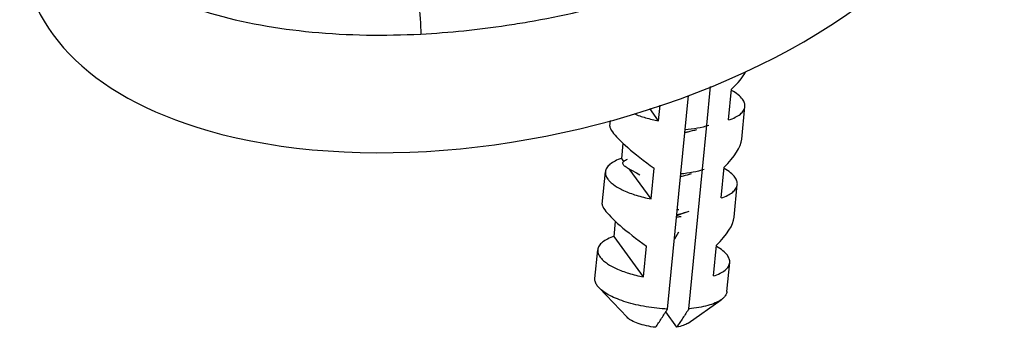
# Model space of a CAD drawing. Units: millimetres. Extents: x -132 to 2537, y -1239 to 1790.
# Drawn here: x 1594 to 1639, y 1310 to 1324 of the extents above; entities that cross this region are included whole.
import ezdxf

# ---------------------------------------------------------------- set-up
doc = ezdxf.new("R2010")
doc.units = ezdxf.units.MM
doc.header["$LTSCALE"] = 46.255
for name, color, linetype in [('AT149_014_00_new_view_4_BL97', 7, 'CONTINUOUS'), ('AT149_025_00_new_view_4_BL82', 7, 'CONTINUOUS'), ('PR980_190_00_new_view_4_BL81', 7, 'CONTINUOUS')]:
    doc.layers.add(name, color=color, linetype=linetype)

# ---------------------------------------------------------------- blocks, each defined once
blk = doc.blocks.new('PR980_190_00_NEW_VIEW_4_BL81', base_point=(1026.03, -84.687))
at = {"layer": 'PR980_190_00_new_view_4_BL81', "color": 7, "linetype": 'Continuous'}
for p, q in [((1027.695, -80.992), (1027.867, -79.228)), ((1025.925, -89.317), (1026.869, -79.635)), ((1028.685, -80.75), (1028.821, -79.355)), ((1025.517, -80.794), (1025.587, -80.082)), ((1029.28, -81.618), (1029.424, -80.144)), ((1025.517, -80.794), (1025.114, -80.235)), ((1023.309, -81.036), (1023.334, -80.779)), ((1027.501, -82.985), (1027.695, -80.992)), ((1023.846, -82.491), (1023.912, -81.812)), ((1023.945, -82.627), (1023.846, -82.491)), ((1028.341, -84.285), (1028.477, -82.89)), ((1022.964, -84.571), (1023.108, -83.097)), ((1025.173, -84.329), (1024.191, -82.968)), ((1025.173, -84.329), (1025.309, -82.934)), ((1026.885, -89.303), (1027.501, -82.985)), ((1028.936, -85.153), (1029.079, -83.679)), ((1023.502, -86.026), (1023.568, -85.347)), ((1024.828, -87.864), (1023.502, -86.026)), ((1027.996, -87.82), (1028.132, -86.425)), ((1022.636, -87.934), (1022.763, -86.632)), ((1024.828, -87.864), (1024.964, -86.468)), ((1028.608, -88.516), (1028.735, -87.214)), ((1022.821, -88.36), (1022.742, -88.265)), ((1024.086, -89.688), (1022.821, -88.36)), ((1026.847, -89.957), (1028.344, -88.898)), ((1026.34, -90.132), (1025.843, -89.443))]:
    blk.add_line(p, q, dxfattribs=at)
for centre, major_axis, ratio, start_param, end_param in [((1026.485, -79.367), (3.079, 1.632), 0.386218, -0.934974, -0.523126), ((1026.141, -82.902), (2.818, -1.909), 0.147633, -3.061248, -2.757814), ((1026.141, -82.902), (2.818, -1.909), 0.147633, -2.757814, -1.769382), ((1026.141, -82.902), (3.079, 1.632), 0.386218, -0.934974, -0.249976), ((1025.796, -86.437), (2.818, -1.909), 0.147633, -3.061248, -2.757814), ((1025.796, -86.437), (2.818, -1.909), 0.147633, -2.757814, -1.769382), ((1025.796, -86.437), (3.079, 1.632), 0.386218, -0.934974, -0.249976)]:
    blk.add_ellipse(centre, major_axis=major_axis, ratio=ratio, start_param=start_param, end_param=end_param, dxfattribs=at)
for points, knots in [([(1029.318, -79.813), (1029.262, -79.736), (1029.107, -79.585), (1028.926, -79.468), (1028.823, -79.41)], [0, 0, 0, 0, 0.447055, 1, 1, 1, 1]), ([(1028.685, -80.75), (1028.789, -80.717), (1028.975, -80.645), (1029.209, -80.504), (1029.347, -80.36), (1029.407, -80.237), (1029.421, -80.175), (1029.424, -80.144)], [0, 0, 0, 0, 0.324969, 0.59393, 0.812476, 0.908461, 1, 1, 1, 1]), ([(1029.424, -80.144), (1029.429, -80.09), (1029.414, -79.969), (1029.355, -79.864), (1029.318, -79.813)], [0, 0, 0, 0, 0.467234, 1, 1, 1, 1]), ([(1024.405, -80.466), (1024.575, -80.536), (1024.942, -80.663), (1025.318, -80.754), (1025.517, -80.794)], [0, 0, 0, 0, 0.475151, 1, 1, 1, 1]), ([(1023.846, -82.491), (1023.743, -82.524), (1023.557, -82.597), (1023.323, -82.738), (1023.184, -82.881), (1023.125, -83.004), (1023.111, -83.066), (1023.108, -83.097)], [0, 0, 0, 0, 0.324969, 0.59393, 0.812476, 0.908461, 1, 1, 1, 1]), ([(1023.108, -83.097), (1023.102, -83.152), (1023.118, -83.272), (1023.177, -83.377), (1023.213, -83.428)], [0, 0, 0, 0, 0.467234, 1, 1, 1, 1]), ([(1028.974, -83.348), (1028.918, -83.271), (1028.762, -83.119), (1028.581, -83.003), (1028.478, -82.945)], [0, 0, 0, 0, 0.447055, 1, 1, 1, 1]), ([(1023.213, -83.428), (1023.249, -83.477), (1023.337, -83.573), (1023.5, -83.705), (1023.703, -83.832), (1024.035, -83.999), (1024.527, -84.179), (1024.948, -84.284), (1025.173, -84.329)], [0, 0, 0, 0, 0.082364, 0.17777, 0.286556, 0.40833, 0.686352, 1, 1, 1, 1]), ([(1028.341, -84.285), (1028.444, -84.252), (1028.63, -84.179), (1028.864, -84.038), (1029.003, -83.895), (1029.063, -83.772), (1029.076, -83.71), (1029.079, -83.679)], [0, 0, 0, 0, 0.324969, 0.59393, 0.812476, 0.908461, 1, 1, 1, 1]), ([(1029.079, -83.679), (1029.085, -83.624), (1029.069, -83.504), (1029.01, -83.399), (1028.974, -83.348)], [0, 0, 0, 0, 0.467234, 1, 1, 1, 1]), ([(1023.502, -86.026), (1023.398, -86.059), (1023.212, -86.131), (1022.978, -86.272), (1022.84, -86.416), (1022.78, -86.539), (1022.766, -86.601), (1022.763, -86.632)], [0, 0, 0, 0, 0.324969, 0.59393, 0.812476, 0.908461, 1, 1, 1, 1]), ([(1022.763, -86.632), (1022.758, -86.686), (1022.773, -86.807), (1022.832, -86.912), (1022.869, -86.963)], [0, 0, 0, 0, 0.467234, 1, 1, 1, 1]), ([(1028.629, -86.883), (1028.573, -86.805), (1028.417, -86.654), (1028.237, -86.538), (1028.133, -86.48)], [0, 0, 0, 0, 0.447055, 1, 1, 1, 1]), ([(1028.735, -87.214), (1028.74, -87.159), (1028.724, -87.038), (1028.666, -86.934), (1028.629, -86.883)], [0, 0, 0, 0, 0.467234, 1, 1, 1, 1]), ([(1022.869, -86.963), (1022.904, -87.011), (1022.992, -87.108), (1023.156, -87.24), (1023.358, -87.367), (1023.691, -87.534), (1024.182, -87.714), (1024.603, -87.818), (1024.828, -87.864)], [0, 0, 0, 0, 0.082364, 0.17777, 0.286556, 0.40833, 0.686352, 1, 1, 1, 1]), ([(1027.996, -87.82), (1028.1, -87.786), (1028.286, -87.714), (1028.52, -87.573), (1028.658, -87.429), (1028.718, -87.306), (1028.732, -87.244), (1028.735, -87.214)], [0, 0, 0, 0, 0.324969, 0.59393, 0.812476, 0.908461, 1, 1, 1, 1]), ([(1022.742, -88.265), (1022.705, -88.214), (1022.646, -88.109), (1022.631, -87.989), (1022.636, -87.934)], [0, 0, 0, 0, 0.53275, 1, 1, 1, 1]), ([(1025.925, -89.317), (1025.598, -89.301), (1024.963, -89.233), (1024.203, -89.061), (1023.66, -88.873), (1023.32, -88.719), (1023.04, -88.554), (1022.884, -88.426), (1022.821, -88.36)], [0, 0, 0, 0, 0.29747, 0.578676, 0.705174, 0.818639, 0.917186, 1, 1, 1, 1]), ([(1028.608, -88.516), (1028.604, -88.551), (1028.587, -88.622), (1028.532, -88.722), (1028.45, -88.817), (1028.381, -88.872), (1028.344, -88.898)], [0, 0, 0, 0, 0.219358, 0.452387, 0.710124, 1, 1, 1, 1]), ([(1028.344, -88.898), (1028.263, -88.955), (1028.068, -89.058), (1027.73, -89.171), (1027.328, -89.256), (1027.038, -89.291), (1026.885, -89.303)], [0, 0, 0, 0, 0.194177, 0.427807, 0.698243, 1, 1, 1, 1]), ([(1025.38, -90.146), (1025.473, -90.01), (1025.655, -89.734), (1025.835, -89.457), (1025.925, -89.317)], [0, 0, 0, 0, 0.496216, 1, 1, 1, 1]), ([(1026.885, -89.303), (1026.795, -89.443), (1026.615, -89.721), (1026.433, -89.997), (1026.34, -90.132)], [0, 0, 0, 0, 0.503785, 1, 1, 1, 1]), ([(1025.38, -90.146), (1025.24, -90.13), (1024.973, -90.087), (1024.607, -89.987), (1024.343, -89.875), (1024.178, -89.771), (1024.113, -89.716), (1024.086, -89.688)], [0, 0, 0, 0, 0.302553, 0.581076, 0.817371, 0.915743, 1, 1, 1, 1]), ([(1026.847, -89.957), (1026.782, -90.002), (1026.615, -90.076), (1026.44, -90.116), (1026.34, -90.132)], [0, 0, 0, 0, 0.437776, 1, 1, 1, 1])]:
    blk.add_open_spline(points, degree=3, knots=knots, dxfattribs=at)
blk = doc.blocks.new('AT149_025_00_NEW_VIEW_4_BL82', base_point=(1025.841, -83.576))
at = {"layer": 'AT149_025_00_new_view_4_BL82', "color": 7, "linetype": 'Continuous'}
blk.add_line((1026.412, -85.84), (1026.233, -86.152), dxfattribs=at)
for points in [[(1024.09, -82.913), (1024.29, -83.022), (1024.509, -83.144), (1024.661, -83.23)], [(1026.438, -85.044), (1026.588, -84.991), (1026.714, -84.949)]]:
    blk.add_lwpolyline(points, dxfattribs=at)
for centre, radius, start, end in [((1025.519, -82.476), 2.727, 287.4865, 289.6951), ((1025.728, -80.33), 4.524, 278.0897, 278.8709), ((1025.755, -82.047), 3.056, 288.2679, 291.9996)]:
    blk.add_arc(centre, radius, start, end, dxfattribs=at)
for points, knots in [([(1027.784, -81), (1027.616, -81.051), (1027.263, -81.134), (1026.904, -81.182), (1026.717, -81.199)], [0, 0, 0, 0, 0.483718, 1, 1, 1, 1]), ([(1026.708, -81.308), (1026.755, -81.3), (1026.938, -81.264), (1027.119, -81.217), (1027.251, -81.173)], [0, 0, 0, 0, 0.257599, 1, 1, 1, 1]), ([(1024.09, -82.913), (1024.061, -82.897), (1024.009, -82.865), (1023.946, -82.813), (1023.907, -82.759), (1023.893, -82.702), (1023.911, -82.648), (1023.955, -82.602), (1024.021, -82.561), (1024.075, -82.541), (1024.105, -82.531)], [0, 0, 0, 0, 0.171885, 0.311034, 0.421198, 0.511683, 0.599607, 0.703635, 0.835382, 1, 1, 1, 1]), ([(1026.513, -83.302), (1026.556, -83.295), (1026.721, -83.262), (1026.885, -83.218), (1027.005, -83.178)], [0, 0, 0, 0, 0.256702, 1, 1, 1, 1]), ([(1027.58, -82.993), (1027.415, -83.045), (1027.064, -83.13), (1026.708, -83.179), (1026.523, -83.196)], [0, 0, 0, 0, 0.483392, 1, 1, 1, 1]), ([(1026.714, -84.949), (1026.683, -84.959), (1026.56, -84.998), (1026.436, -85.03), (1026.341, -85.051)], [0, 0, 0, 0, 0.246739, 1, 1, 1, 1])]:
    blk.add_open_spline(points, degree=3, knots=knots, dxfattribs=at)
at = {"layer": 'AT149_025_00_new_view_4_BL82', "color": 9, "linetype": 'Continuous'}
blk.add_open_spline([(1026.533, -85.131), (1026.517, -85.133), (1026.451, -85.144), (1026.383, -85.15), (1026.332, -85.154)], degree=3, knots=[0, 0, 0, 0, 0.238627, 1, 1, 1, 1], dxfattribs=at)
blk = doc.blocks.new('AT149_014_00_NEW_VIEW_4_BL97', base_point=(1018.862, -65.273))
at = {"layer": 'AT149_014_00_new_view_4_BL97', "color": 7, "linetype": 'Continuous'}
for p, q in [((1023.339, -61.161), (1023.339, -60.9)), ((1024.554, -60.916), (1024.554, -61.177)), ((1027.135, -61.824), (1027.258, -61.738)), ((1028.807, -61.653), (1028.807, -61.914)), ((1023.252, -62.024), (1023.252, -62.284)), ((1040.844, -62.397), (1040.844, -62.39)), ((1025.666, -62.884), (1025.791, -62.792)), ((1032.33, -62.799), (1032.33, -63.06)), ((1040.971, -65.554), (1040.844, -62.397)), ((1021.621, -63.088), (1021.621, -63.348)), ((1025.307, -64.201), (1025.307, -64.461)), ((1025.88, -64.379), (1025.88, -64.639)), ((1029.397, -64.89), (1029.474, -64.915)), ((1030.714, -65.939), (1030.714, -66.199)), ((1031.281, -65.515), (1031.281, -65.776)), ((1023.847, -67.219), (1023.847, -67.479)), ((996.96, -67.368), (996.753, -72.524)), ((996.961, -67.344), (996.96, -67.366)), ((996.962, -67.345), (996.96, -67.368)), ((996.961, -67.345), (996.96, -67.368)), ((1023.752, -67.438), (1023.847, -67.479)), ((1025.886, -67.932), (1025.886, -68.192)), ((1022.211, -68.352), (1022.211, -68.612)), ((1025.106, -68.577), (1025.179, -68.6)), ((1025.333, -68.648), (1025.359, -68.627)), ((1023.296, -68.979), (1023.562, -68.754)), ((1024.541, -69.05), (1024.541, -69.31)), ((1026.457, -69), (1026.457, -69.26)), ((1022.782, -69.418), (1022.782, -69.678)), ((1025.892, -69.469), (1025.892, -69.729)), ((1023.761, -69.71), (1023.761, -69.97))]:
    blk.add_line(p, q, dxfattribs=at)
at = {"layer": 'AT149_014_00_new_view_4_BL97', "color": 9, "linetype": 'Continuous'}
for p, q in [((1000.211, -61.287), (1000.195, -61.305)), ((1005.706, -74.638), (1005.717, -74.642))]:
    blk.add_line(p, q, dxfattribs=at)
at = {"layer": 'AT149_014_00_new_view_4_BL97', "color": 7, "linetype": 'Continuous'}
for points in [[(1022.639, -53.661), (1022.091, -53.642), (1019.184, -53.728), (1016.253, -54.01), (1014.562, -54.291)], [(1040.844, -62.39), (1040.65, -61.176), (1040.005, -59.73), (1038.972, -58.446), (1037.598, -57.319), (1037.326, -57.161)], [(1000.58, -60.426), (1000.411, -60.562), (998.596, -62.695), (997.46, -64.888), (996.981, -67.023), (996.962, -67.345)]]:
    blk.add_lwpolyline(points, dxfattribs=at)
for centre, radius, start, end in [((1019.472, -67.512), 8.29, 87.6844, 88.3433), ((1065.734, -119.434), 71.556, 124.58155, 125.13459), ((957.755, -286.498), 235.804, 72.46326, 73.40025), ((954.844, -295.045), 244.286, 72.75673, 73.41953), ((954.843, -295.287), 244.269, 72.81845, 73.41802), ((1068.495, -123.124), 76.028, 125.9894, 126.51906), ((949.815, -310.106), 259.283, 72.82997, 73.41635), ((1072.404, -125.217), 77.079, 124.44484, 127.66334), ((1072.305, -125.341), 76.909, 124.44221, 126.75786), ((1070.341, -123.203), 75.061, 125.14251, 125.87108), ((945.975, -321.947), 271.167, 72.88193, 73.4425), ((945.856, -322.582), 271.561, 72.93602, 73.44084), ((1071.138, -126.795), 80.688, 127.3478, 127.85628), ((938.207, -346.573), 296.081, 72.97595, 73.52234), ((1076.395, -128.604), 80.086, 124.30033, 126.88064), ((1076.579, -127.966), 78.771, 124.1773, 126.79733), ((964.327, -265.951), 214.231, 71.49257, 71.79277), ((935.81, -354.007), 303.311, 72.83847, 73.56587), ((1073.487, -127.503), 80.389, 126.50334, 127.19333), ((1077.345, -129.327), 80.111, 124.18863, 126.54664), ((933.081, -363.281), 312.728, 72.84791, 73.55341), ((1075.518, -129.668), 82.299, 126.74727, 127.2429), ((1076.847, -131.417), 84.495, 127.24226, 127.58732), ((1077.723, -131.849), 85.088, 127.05797, 127.5382), ((952.526, -300.245), 247.592, 72.17134, 72.62874), ((957.942, -283.116), 229.045, 71.47501, 72.74554), ((1014.609, -77.839), 14.386, 62.8582, 63.4578), ((1065.82, -163.187), 107.828, 113.98974, 114.46078), ((807.389, -224.015), 267.281, 35.91841, 36.59513), ((955.057, -292.262), 238.386, 71.49602, 72.7168), ((962.216, -270.353), 216.168, 71.36748, 71.8721), ((1085.626, -138.901), 91.317, 126.52119, 126.96541), ((1085.472, -138.982), 91.081, 126.51103, 126.95634), ((858.511, -448.749), 415.814, 66.57045, 66.98983), ((857.168, -452.139), 419.22, 66.58624, 66.98732), ((1109.866, -170.464), 133.392, 129.56207, 129.99802), ((958.212, -284.043), 226.459, 72.61246, 72.87173), ((1116.843, -178.944), 145.553, 130.26107, 130.55315), ((951.819, -306.217), 248.684, 73.09645, 73.42149), ((1112.686, -173.634), 136.775, 129.39191, 129.816), ((954.947, -297.021), 238.357, 73.26973, 73.60853), ((954.02, -300.399), 241.61, 73.3281, 73.60632), ((966.964, -256.696), 196.899, 72.41336, 72.80289), ((1110.528, -171.289), 133.392, 129.38582, 129.67922), ((1149.368, -217.174), 194.566, 130.38833, 130.58739), ((1145.195, -212.4), 187.367, 130.08654, 130.39901), ((969.114, -250.177), 189.418, 72.55762, 72.98547), ((1127.228, -190.899), 158.159, 129.57983, 129.84591), ((968.362, -253.347), 191.811, 73.21267, 73.51776), ((1144.921, -212.344), 186.949, 130.08476, 130.39793), ((969.226, -250.049), 189.014, 72.55472, 72.9835), ((1126.992, -190.885), 157.797, 129.57692, 129.84359), ((968.476, -253.211), 191.399, 73.21119, 73.51694)]:
    blk.add_arc(centre, radius, start, end, dxfattribs=at)
at = {"layer": 'AT149_014_00_new_view_4_BL97', "color": 9, "linetype": 'Continuous'}
for centre, radius, start, end in [((1003.264, -70.737), 3.723, 148.2897, 152.7067), ((1017.957, -70.74), 3.728, 27.7412, 31.5006), ((1011.922, -32.533), 43.099, 279.6342, 286.2568), ((1011.795, -32.025), 43.622, 286.2299, 286.3654), ((1012.692, -37.377), 39.532, 272.9824, 278.6518), ((1012.294, -34.418), 42.517, 278.582, 279.8794)]:
    blk.add_arc(centre, radius, start, end, dxfattribs=at)
at = {"layer": 'AT149_014_00_new_view_4_BL97', "color": 7, "linetype": 'Continuous'}
for start_param, end_param in [(-2.364395, -0.100147), (2.996263, 3.918791)]:
    blk.add_ellipse((1018.862, -69.32), major_axis=(21.949, 4.982), ratio=0.542865, start_param=start_param, end_param=end_param, dxfattribs=at)
at = {"layer": 'AT149_014_00_new_view_4_BL97', "color": 9, "linetype": 'Continuous'}
for points, knots in [([(1022.634, -53.697), (1021.926, -53.687), (1019.218, -53.716), (1016.512, -53.994), (1014.542, -54.344)], [0, 0, 0, 0, 0.261152, 1, 1, 1, 1]), ([(1024.086, -73.879), (1025.622, -73.428), (1028.488, -72.414), (1032.352, -70.542), (1035.087, -68.775), (1036.878, -67.281), (1037.971, -66.18), (1038.853, -65.058), (1039.508, -63.918), (1039.919, -62.76), (1040.048, -61.583), (1039.857, -60.4), (1039.308, -59.235), (1038.374, -58.115), (1037.559, -57.473), (1037.096, -57.16)], [0, 0, 0, 0, 0.180198, 0.341246, 0.482338, 0.545371, 0.603415, 0.656644, 0.705493, 0.750784, 0.793969, 0.837344, 0.88395, 0.937168, 1, 1, 1, 1]), ([(1000.195, -61.305), (999.59, -62.011), (998.567, -63.512), (997.917, -65.689), (997.924, -67.433), (998.208, -68.748), (998.799, -70.046), (999.387, -70.836), (999.728, -71.215)], [0, 0, 0, 0, 0.255401, 0.492971, 0.610717, 0.731639, 0.859848, 1, 1, 1, 1]), ([(1019.589, -76.304), (1021.137, -76.035), (1024.089, -75.356), (1028.209, -73.96), (1031.823, -72.332), (1034.9, -70.542), (1037.41, -68.643), (1039.059, -66.932), (1040.004, -65.523), (1040.504, -64.492), (1040.805, -63.448), (1040.858, -62.742), (1040.844, -62.397)], [0, 0, 0, 0, 0.175133, 0.336998, 0.484317, 0.616428, 0.733029, 0.83427, 0.879555, 0.921739, 0.961515, 1, 1, 1, 1]), ([(996.96, -67.366), (996.945, -67.78), (996.993, -68.625), (997.316, -69.886), (997.916, -71.129), (998.488, -71.889), (998.816, -72.255)], [0, 0, 0, 0, 0.231905, 0.471034, 0.724505, 1, 1, 1, 1]), ([(999.955, -69.03), (999.782, -69.367), (999.544, -70.097), (999.623, -70.863), (999.728, -71.215)], [0, 0, 0, 0, 0.507434, 1, 1, 1, 1]), ([(1019.924, -73.335), (1020.294, -73.041), (1020.935, -72.421), (1021.462, -71.46), (1021.622, -70.684), (1021.622, -69.913), (1021.437, -69.348), (1021.256, -69.005)], [0, 0, 0, 0, 0.286877, 0.5351, 0.650719, 0.764599, 1, 1, 1, 1]), ([(999.728, -71.215), (999.487, -71.269), (999.046, -71.541), (998.824, -72.018), (998.816, -72.255)], [0, 0, 0, 0, 0.510385, 1, 1, 1, 1]), ([(999.728, -71.215), (1000.058, -71.585), (1001.76, -73.169), (1003.96, -74.133), (1005.706, -74.638)], [0, 0, 0, 0, 0.214216, 1, 1, 1, 1]), ([(998.816, -72.255), (999.169, -72.65), (1000.228, -73.634), (1002.366, -74.939), (1004.21, -75.619), (1005.218, -75.91)], [0, 0, 0, 0, 0.213321, 0.5782, 1, 1, 1, 1]), ([(1014.646, -75.522), (1015.665, -75.321), (1017.123, -74.911), (1018.858, -74.081), (1019.597, -73.595), (1019.924, -73.335)], [0, 0, 0, 0, 0.541206, 0.782287, 1, 1, 1, 1]), ([(1005.717, -74.642), (1007.124, -75.048), (1010.101, -75.564), (1013.112, -75.601), (1014.646, -75.522)], [0, 0, 0, 0, 0.488071, 1, 1, 1, 1]), ([(1014.646, -75.522), (1015.027, -75.503), (1016.53, -75.402), (1018.026, -75.211), (1019.134, -75.024)], [0, 0, 0, 0, 0.253342, 1, 1, 1, 1]), ([(1014.646, -75.522), (1014.663, -75.604), (1014.69, -75.8), (1014.732, -76.245), (1014.748, -76.607), (1014.749, -76.855)], [0, 0, 0, 0, 0.188585, 0.443265, 1, 1, 1, 1]), ([(1005.218, -75.91), (1006.72, -76.344), (1009.897, -76.898), (1013.111, -76.939), (1014.749, -76.855)], [0, 0, 0, 0, 0.488038, 1, 1, 1, 1])]:
    blk.add_open_spline(points, degree=3, knots=knots, dxfattribs=at)
at = {"layer": 'AT149_014_00_new_view_4_BL97', "color": 7, "linetype": 'Continuous'}
for points, knots in [([(1019.807, -59.228), (1020.039, -59.238), (1020.495, -59.275), (1021.152, -59.385), (1021.765, -59.551), (1022.587, -59.862), (1023.339, -60.393), (1023.339, -60.901)], [0, 0, 0, 0, 0.169526, 0.333873, 0.488177, 0.628221, 1, 1, 1, 1]), ([(1022.245, -60.857), (1022.245, -60.8), (1022.223, -60.678), (1022.127, -60.507), (1021.975, -60.345), (1021.686, -60.134), (1021.205, -59.92), (1020.779, -59.813), (1020.546, -59.772)], [0, 0, 0, 0, 0.080583, 0.16924, 0.271002, 0.388276, 0.668826, 1, 1, 1, 1]), ([(1020.65, -60.052), (1020.847, -60.092), (1021.212, -60.188), (1021.69, -60.397), (1022.042, -60.648), (1022.191, -60.866), (1022.223, -60.973)], [0, 0, 0, 0, 0.319871, 0.597358, 0.822983, 1, 1, 1, 1]), ([(1023.339, -60.901), (1023.339, -60.981), (1023.308, -61.15), (1023.176, -61.385), (1022.965, -61.603), (1022.565, -61.884), (1021.896, -62.158), (1021.306, -62.283), (1020.983, -62.329)], [0, 0, 0, 0, 0.081746, 0.170426, 0.271522, 0.387876, 0.667269, 1, 1, 1, 1]), ([(1022.103, -61.219), (1022.146, -61.166), (1022.218, -61.053), (1022.245, -60.92), (1022.245, -60.857)], [0, 0, 0, 0, 0.524421, 1, 1, 1, 1]), ([(1020.973, -61.785), (1021.209, -61.731), (1021.617, -61.603), (1021.986, -61.361), (1022.103, -61.219)], [0, 0, 0, 0, 0.568149, 1, 1, 1, 1]), ([(1023.046, -61.776), (1023.133, -61.689), (1023.28, -61.503), (1023.339, -61.27), (1023.339, -61.162)], [0, 0, 0, 0, 0.533932, 1, 1, 1, 1]), ([(1020.982, -62.589), (1021.402, -62.53), (1021.995, -62.395), (1022.675, -62.075), (1022.94, -61.881), (1023.046, -61.776)], [0, 0, 0, 0, 0.566033, 0.801522, 1, 1, 1, 1])]:
    blk.add_open_spline(points, degree=3, knots=knots, dxfattribs=at)

msp = doc.modelspace()

# ---------------------------------------------------------------- block references
at = {"layer": 'AT149_014_00_new_view_4_BL97'}
msp.add_blockref('AT149_014_00_NEW_VIEW_4_BL97', (1616.23, 1334.488), dxfattribs=at)
at = {"layer": 'AT149_025_00_new_view_4_BL82'}
msp.add_blockref('AT149_025_00_NEW_VIEW_4_BL82', (1623.208, 1316.184), dxfattribs=at)
at = {"layer": 'PR980_190_00_new_view_4_BL81'}
msp.add_blockref('PR980_190_00_NEW_VIEW_4_BL81', (1623.397, 1315.074), dxfattribs=at)

doc.saveas('drawing.dxf')
